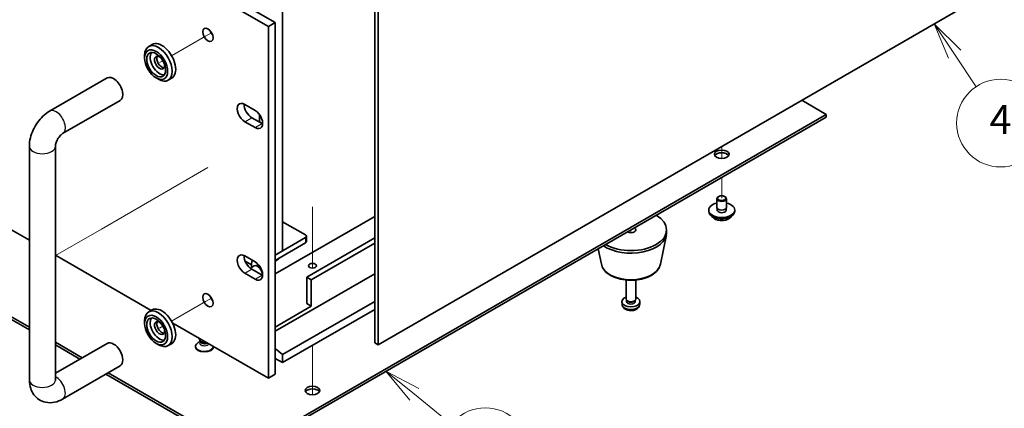
# Model space of a CAD drawing. Units: millimetres. Extents: x 65 to 9314, y 36 to 1441.
# Drawn here: x 1364 to 1667, y 293 to 412 of the extents above; entities that cross this region are included whole.
import ezdxf

# ---------------------------------------------------------------- set-up
doc = ezdxf.new("R2010")
doc.units = ezdxf.units.MM
doc.header["$LTSCALE"] = 4.5
for name, color, linetype, lineweight in [('Symbol (TK)', 100, 'Continuous', 18), ('Tweak Trail (ISO)', 7, 'Continuous', 18), ('Visible (ISO)', 7, 'Continuous', 35), ('Visible Narrow (ISO)', 7, 'Continuous', 25)]:
    doc.layers.add(name, color=color, linetype=linetype, lineweight=lineweight)
doc.styles.add('Note Text (TK2)', font='txt')

# ---------------------------------------------------------------- blocks, each defined once
blk = doc.blocks.new('バルーン9')
at = {"layer": 'Symbol (TK)', "color": 100}
for p, q in [((330.011, 70.867), (328.069, 72.441)), ((330.326, 71.255), (328.069, 72.441)), ((328.069, 72.441), (329.696, 70.478)), ((330.011, 70.867), (332.53, 68.826))]:
    blk.add_line(p, q, dxfattribs=at)
at = {"layer": 'Symbol (TK)'}
blk.add_circle((334.858, 66.94), 3, dxfattribs=at)
at = {"layer": 'Symbol (TK)', "color": 7, "insert": (334.858, 66.934), "char_height": 2, "attachment_point": 5, "line_spacing_factor": 0.25, "style": 'Note Text (TK2)'}
blk.add_mtext('6', dxfattribs=at)
blk = doc.blocks.new('バルーン10')
at = {"layer": 'Symbol (TK)', "color": 100}
for p, q in [((366.937, 94.123), (365.551, 96.204)), ((367.353, 94.401), (365.551, 96.204)), ((365.551, 96.204), (366.521, 93.846)), ((366.937, 94.123), (368.421, 91.897))]:
    blk.add_line(p, q, dxfattribs=at)
at = {"layer": 'Symbol (TK)'}
blk.add_circle((370.078, 89.409), 3, dxfattribs=at)
at = {"layer": 'Symbol (TK)', "color": 7, "insert": (370.078, 89.392), "char_height": 2, "attachment_point": 5, "line_spacing_factor": 0.25, "style": 'Note Text (TK2)'}
blk.add_mtext('4', dxfattribs=at)

msp = doc.modelspace()

# ---------------------------------------------------------------- linework, layer by layer
at = {"layer": 'Tweak Trail (ISO)'}
for p, q in [((1420.842, 407.2633), (1410.3995, 401.2343)), ((1422.6667, 408.3167), (1420.842, 407.2633)), ((1407.6818, 399.6652), (1406.6999, 399.0983)), ((1579.58, 373.3335), (1579.58, 369.6258)), ((1579.58, 373.3335), (1579.58, 369.6258)), ((1421.5417, 366.8424), (1417.0674, 364.2591)), ((1417.0674, 364.2591), (1402.9253, 356.0942)), ((1579.58, 363.7805), (1579.58, 357.4526)), ((1579.58, 363.7805), (1579.58, 357.4526)), ((1402.9253, 356.0942), (1388.7831, 347.9292)), ((1453.715, 354.7352), (1453.715, 335.9221)), ((1453.715, 354.3908), (1453.715, 335.9221)), ((1388.7831, 347.9292), (1374.641, 339.7642)), ((1551.6493, 347.6547), (1551.6493, 346.7887)), ((1551.6493, 347.6547), (1551.6493, 346.7887)), ((1443.3882, 338.6306), (1442.2599, 337.9792)), ((1420.842, 325.6136), (1410.3995, 319.5846)), ((1422.6667, 326.667), (1420.842, 325.6136)), ((1407.6818, 318.0155), (1406.6999, 317.4486)), ((1453.715, 312.1371), (1453.715, 301.6629)), ((1453.715, 312.1371), (1453.715, 301.3185)), ((1453.715, 301.6629), (1453.715, 296.9576)), ((1453.715, 301.3185), (1453.715, 296.9576))]:
    msp.add_line(p, q, dxfattribs=at)
at = {"layer": 'Visible (ISO)'}
for p, q in [((1440.1386, 410.1983), (1098.8888, 607.2189)), ((1101.0102, 608.4437), (1442.2599, 411.4231)), ((1106.6555, 494.5491), (1366.63, 344.4527)), ((1153.5482, 440.7353), (1366.63, 317.7125)), ((1366.63, 316.896), (1153.5482, 439.9188)), ((1444.5226, 341.2044), (1444.5226, 436.1629)), ((1472.8423, 312.9332), (1472.8423, 415.4035)), ((1473.9029, 312.3208), (1653.508, 416.0159)), ((1473.9029, 414.7911), (1473.9029, 312.3208)), ((1440.1386, 410.1983), (1442.2599, 411.4231)), ((1440.1386, 302.0125), (1440.1386, 410.1983)), ((1442.2599, 411.4231), (1442.2599, 303.2373)), ((1404.3995, 404.6984), (1403.3389, 404.086)), ((1402.0962, 400.5228), (1402.0962, 401.3393)), ((1372.8726, 384.1869), (1390.5503, 394.3931)), ((1405.6318, 394.3991), (1406.3389, 393.9909)), ((1410.3995, 394.3061), (1409.3389, 393.6937)), ((1376.8726, 377.2587), (1394.5503, 387.4649)), ((1432.8907, 386.2546), (1436.0727, 384.4174)), ((1611.7534, 383.1723), (1604.1873, 387.5405)), ((1432.5018, 279.6813), (1611.7534, 383.1723)), ((1611.7534, 382.3558), (1432.5018, 278.8648)), ((1435.0121, 382.1721), (1438.194, 380.335)), ((1437.4516, 380.7636), (1437.4516, 383.0906)), ((1611.7534, 382.3558), (1611.7534, 383.1723)), ((1436.0727, 379.1102), (1432.8907, 380.9473)), ((1366.63, 301.5226), (1366.63, 373.3743)), ((1374.63, 301.5226), (1374.63, 373.3743)), ((1578.6961, 357.963), (1578.5194, 357.8609)), ((1580.4639, 357.963), (1580.6407, 357.8609)), ((1578.08, 354.5949), (1578.08, 357.2485)), ((1581.08, 354.5949), (1581.08, 357.2485)), ((1472.8423, 351.7576), (1442.2599, 334.1008)), ((1575.58, 353.3702), (1575.58, 353.7784)), ((1578.205, 353.5624), (1578.205, 354.2488)), ((1580.955, 353.5624), (1580.955, 354.2488)), ((1583.58, 353.3702), (1583.58, 353.7784)), ((1444.5226, 350.1858), (1451.5937, 346.1033)), ((1451.5937, 345.2868), (1442.2599, 339.898)), ((1451.8866, 345.6951), (1451.8866, 344.0621)), ((1560.7249, 337.1006), (1562.5727, 346.0897)), ((1562.6493, 346.8382), (1562.6493, 347.6547)), ((1442.2599, 338.265), (1451.5937, 343.6539)), ((1472.8423, 345.2256), (1451.9473, 333.1619)), ((1472.8423, 343.5926), (1453.3615, 332.3454)), ((1374.63, 339.8339), (1404.0512, 322.8476)), ((1432.8907, 339.6326), (1436.0727, 337.7955)), ((1444.5226, 341.2044), (1442.2599, 339.898)), ((1542.5737, 337.1006), (1541.5972, 341.8511)), ((1433.0117, 338.0522), (1434.9787, 336.9166)), ((1435.8152, 336.5677), (1434.5744, 335.8514)), ((1436.5995, 336.6394), (1436.2334, 336.66)), ((1436.9125, 336.9533), (1436.3893, 336.6512)), ((1436.0727, 332.4883), (1432.8907, 334.3254)), ((1435.0121, 335.5501), (1438.194, 333.713)), ((1438.2694, 333.7471), (1438.2393, 333.6874)), ((1438.3673, 333.6704), (1438.3211, 333.6437)), ((1472.8423, 334.1213), (1442.2599, 316.4645)), ((1451.9473, 324.9969), (1451.9473, 333.1619)), ((1451.9473, 333.1619), (1453.3615, 332.3454)), ((1453.3615, 332.3454), (1453.3615, 324.1804)), ((1550.1493, 326.4258), (1550.1493, 332.2246)), ((1553.1493, 326.4258), (1553.1493, 332.2246)), ((1453.3615, 324.1804), (1442.2599, 317.7709)), ((1472.8423, 325.6297), (1444.5226, 309.2793)), ((1451.9473, 324.9969), (1453.3615, 324.1804)), ((1548.941, 324.7055), (1548.8547, 325.5093)), ((1550.3894, 325.9006), (1550.246, 326.1198)), ((1550.3026, 325.6093), (1550.3026, 326.0334)), ((1552.9092, 325.9006), (1553.0526, 326.1198)), ((1552.9961, 325.6093), (1552.9961, 326.0334)), ((1554.3577, 324.7055), (1554.444, 325.5093)), ((1404.3995, 323.0487), (1403.3389, 322.4363)), ((1472.8423, 323.1802), (1444.5226, 306.8299)), ((1402.0962, 318.8732), (1402.0962, 319.6897)), ((1410.7114, 319.0023), (1440.1386, 302.0125)), ((1374.63, 313.0937), (1382.8934, 308.3228)), ((1390.5503, 312.7434), (1374.63, 303.5519)), ((1382.1863, 307.9145), (1374.63, 312.2772)), ((1405.6318, 312.7495), (1406.3389, 312.3412)), ((1410.3995, 312.6564), (1409.3389, 312.044)), ((1419.2203, 313.3688), (1418.5365, 312.974)), ((1418.981, 313.8926), (1418.981, 314.2279)), ((1419.3117, 313.2291), (1419.0779, 313.5864)), ((1419.231, 313.3466), (1419.231, 313.3525)), ((1473.9029, 312.3208), (1472.8423, 312.9332)), ((1417.731, 311.7288), (1417.731, 311.8513)), ((1423.231, 311.7288), (1423.231, 311.7741)), ((1444.5226, 309.2793), (1442.2599, 311.2078)), ((1444.5226, 306.8299), (1444.5226, 309.2793)), ((1442.2599, 308.1363), (1444.5226, 306.8299)), ((1394.5503, 305.8152), (1376.8726, 295.609)), ((1432.5018, 278.8648), (1390.1863, 303.2957)), ((1390.8934, 303.704), (1432.5018, 279.6813)), ((1440.1386, 302.0125), (1442.2599, 303.2373))]:
    msp.add_line(p, q, dxfattribs=at)
for centre, major_axis in [((1421.5417, 407.6672), (1.125, -1.9486)), ((1405.6318, 398.4816), (-2.5, 4.3301)), ((1405.6318, 398.4816), (-2.05, 3.5507)), ((1579.58, 370.9248), (-2.25, 0)), ((1579.58, 357.4526), (1.25, 0)), ((1453.715, 336.632), (-1.2295, 0)), ((1421.5417, 326.0175), (1.125, -1.9486)), ((1405.6318, 316.8319), (-2.5, 4.3301)), ((1405.6318, 316.8319), (-2.05, 3.5507)), ((1453.715, 298.2566), (-2.25, 0))]:
    msp.add_ellipse(centre, major_axis=major_axis, ratio=0.57735027, dxfattribs=at)
for centre, major_axis, start_param, end_param in [((1423.663, 408.8919), (1.125, -1.9486), 4.37255207, 5.05222589), ((1406.3389, 398.8898), (3, -5.1962), 5.49778714, 10.21017612), ((1407.3995, 399.5022), (-3, 5.1962), 3.14159265, 6.28318531), ((1406.6924, 399.094), (-2.05, 3.5507), 0.26167366, 2.87991899), ((1406.6924, 399.094), (-1.1, 1.9053), 5.35536272, 10.35260055), ((1407.3995, 399.5022), (-1.1, 1.9053), 0.32722041, 2.81437224), ((1392.5503, 390.929), (-2, 3.4641), 3.14159264, 6.28318531), ((1432.8907, 383.6009), (-1.625, 2.8146), 5.49778714, 8.6393798), ((1435.0121, 384.8257), (1.625, -2.8146), 3.85275387, 5.49778714), ((1436.0727, 381.7638), (1.625, -2.8146), 5.49778714, 8.6393798), ((1438.194, 382.9886), (1.625, -2.8146), 5.49778714, 5.57202409), ((1579.58, 370.1083), (2.25, 0), 0.31968726, 2.82190539), ((1579.58, 357.2485), (1.5, 0), 2.35619449, 7.06858347), ((1579.58, 353.7784), (4, 0), 1.9551931, 7.46958486), ((1579.58, 354.5949), (-1.5, 0), 0, 3.14159265), ((1551.6493, 347.6547), (11, 0), 3.92699082, 7.06858347), ((1579.58, 353.3702), (4, 0), 3.14159265, 6.28318531), ((1579.58, 353.7784), (1.425, 0), 2.87590542, 6.54887254), ((1579.58, 353.3702), (-1.425, 0), 6.01749808, 6.03245898), ((1579.58, 353.3702), (1.425, 0), 0.25072633, 0.26568723), ((1450.8866, 345.6951), (1, 0), 5.49778714, 7.06858347), ((1551.6493, 346.8382), (11, 0), 3.83595604, 6.28318531), ((1551.6493, 347.6547), (1.5, 0), 3.92699082, 7.06858347), ((1450.8866, 344.0621), (1, 0), 5.49778714, 6.28318531), ((1432.8907, 336.979), (-1.625, 2.8146), 5.49778714, 8.6393798), ((1435.0121, 338.2037), (1.625, -2.8146), 3.85275387, 5.49778714), ((1437.8051, 335.4072), (-2, 3.4641), 0.34643628, 1.04719755), ((1436.8152, 334.8357), (-1, 1.7321), 3.72564012, 6.28318531), ((1436.0727, 335.1419), (1.625, -2.8146), 5.49778714, 8.6393798), ((1437.1188, 335.011), (-0.8926, 1.5461), 4.84530805, 5.92174337), ((1437.8051, 335.4072), (-0.8926, 1.5461), 6.16150239, 6.28318531), ((1438.194, 336.3666), (1.625, -2.8146), 5.49778714, 5.57202409), ((1437.1188, 335.011), (0.8926, -1.5461), 0.36144194, 0.61365829), ((1423.663, 327.2423), (1.125, -1.9486), 4.37255207, 5.05222589), ((1551.6493, 325.6093), (-2.8, 0), 5.27774241, 10.43022086), ((1551.6493, 326.4258), (-1.5, 0), 0, 3.14159265), ((1551.6493, 325.6093), (-1.3467, 0), 0, 3.14159265), ((1551.6493, 326.1753), (-1.3467, 0), 0.36108988, 2.78050277), ((1406.3389, 317.2402), (3, -5.1962), 5.49778714, 10.21017612), ((1407.3995, 317.8526), (-3, 5.1962), 3.14159265, 6.28318531), ((1406.6924, 317.4443), (-2.05, 3.5507), 0.26167366, 2.87991899), ((1406.6924, 317.4443), (-1.1, 1.9053), 5.35536272, 10.35260055), ((1407.3995, 317.8526), (-1.1, 1.9053), 0.32722041, 2.81437224), ((1392.5503, 309.2793), (2, -3.4641), 0, 3.14159265), ((1420.481, 311.8513), (-2.75, 0), 5.49778714, 9.37726849), ((1420.481, 313.8926), (-1.5, 0), 0, 1.90800635), ((1420.481, 313.4843), (-1.25, 0), 0.36136712, 2.23590461), ((1420.481, 311.7288), (-2.75, 0), 0, 3.14159265), ((1453.715, 297.4401), (2.25, 0), 0.31968726, 2.82190539)]:
    msp.add_ellipse(centre, major_axis=major_axis, ratio=0.57735027, start_param=start_param, end_param=end_param, dxfattribs=at)
for points, knots in [([(1366.63, 373.3743), (1366.63, 374.2501), (1366.7467, 375.1095), (1367.1532, 376.7888), (1367.4442, 377.6089), (1368.1726, 379.187), (1368.61, 379.9446), (1369.6125, 381.3644), (1370.1772, 382.0266), (1371.4283, 383.2183), (1372.1142, 383.749), (1372.8726, 384.1869)], [3.14159265, 3.14159265, 3.14159265, 3.14159265, 3.45575192, 3.45575192, 3.76991118, 3.76991118, 4.08407045, 4.08407045, 4.39822972, 4.39822972, 4.71238898, 4.71238898, 4.71238898, 4.71238898]), ([(1374.63, 373.3743), (1374.63, 373.4575), (1374.6366, 373.5705), (1374.6756, 373.8489), (1374.7096, 374.0176), (1374.8143, 374.3988), (1374.8878, 374.6139), (1375.0761, 375.0669), (1375.1933, 375.3054), (1375.4603, 375.7718), (1375.611, 375.9993), (1375.9216, 376.4089), (1376.0813, 376.5918), (1376.3792, 376.891), (1376.5181, 377.0108), (1376.7293, 377.1702), (1376.8096, 377.2223), (1376.8726, 377.2587)], [3.14159265, 3.14159265, 3.14159265, 3.14159265, 3.31543574, 3.31543574, 3.50207258, 3.50207258, 3.70486895, 3.70486895, 3.92072511, 3.92072511, 4.14178518, 4.14178518, 4.3579752, 4.3579752, 4.56028412, 4.56028412, 4.71238898, 4.71238898, 4.71238898, 4.71238898]), ([(1576.5761, 351.8452), (1576.6759, 351.6551), (1576.8241, 351.4786), (1577.2085, 351.1558), (1577.4495, 351.0114), (1577.9955, 350.7754), (1578.3009, 350.684), (1578.9431, 350.5632), (1579.2797, 350.5335), (1579.9512, 350.538), (1580.286, 350.572), (1580.9218, 350.7009), (1581.2227, 350.7958), (1581.7612, 351.0391), (1581.9986, 351.1878), (1582.3582, 351.5056), (1582.4917, 351.6696), (1582.584, 351.8452)], [0.97506636, 0.97506636, 0.97506636, 0.97506636, 1.28288608, 1.28288608, 1.60864589, 1.60864589, 1.93651106, 1.93651106, 2.26306061, 2.26306061, 2.58904777, 2.58904777, 2.91567727, 2.91567727, 3.24360076, 3.24360076, 3.52795149, 3.52795149, 3.52795149, 3.52795149]), ([(1542.5737, 337.1006), (1542.6912, 336.5292), (1542.941, 335.9842), (1543.689, 334.931), (1544.2153, 334.4354), (1545.509, 333.5445), (1546.2953, 333.1614), (1548.0182, 332.5694), (1548.9557, 332.3618), (1550.8807, 332.1377), (1551.8673, 332.1198), (1553.8013, 332.2728), (1554.7482, 332.4433), (1556.5198, 332.9641), (1557.3433, 333.3152), (1558.7814, 334.1844), (1559.3972, 334.703), (1560.29, 335.843), (1560.592, 336.4543), (1560.7249, 337.1006)], [5.6159128, 5.6159128, 5.6159128, 5.6159128, 5.88696392, 5.88696392, 6.19547413, 6.19547413, 6.53172567, 6.53172567, 6.86961171, 6.86961171, 7.20472641, 7.20472641, 7.53955919, 7.53955919, 7.87683866, 7.87683866, 8.21470615, 8.21470615, 8.52125414, 8.52125414, 8.52125414, 8.52125414]), ([(1548.941, 324.7055), (1548.9621, 324.5086), (1549.018, 324.3192), (1549.186, 323.9601), (1549.3032, 323.7958), (1549.5972, 323.4794), (1549.7813, 323.3415), (1550.2195, 323.0878), (1550.48, 322.9888), (1551.0348, 322.8488), (1551.3306, 322.8132), (1551.9198, 322.8097), (1552.2129, 322.8411), (1552.786, 322.9761), (1553.0662, 323.0796), (1553.576, 323.3761), (1553.8112, 323.5636), (1554.1412, 324.0053), (1554.2553, 324.2267), (1554.3355, 324.55), (1554.3493, 324.6272), (1554.3577, 324.7055)], [0.84730152, 0.84730152, 0.84730152, 0.84730152, 1.04922566, 1.04922566, 1.27771777, 1.27771777, 1.5693774, 1.5693774, 1.94412415, 1.94412415, 2.34597385, 2.34597385, 2.74360916, 2.74360916, 3.1452975, 3.1452975, 3.51959351, 3.51959351, 3.78480389, 3.78480389, 3.86508746, 3.86508746, 3.86508746, 3.86508746]), ([(1419.2263, 313.3158), (1419.2263, 313.3158), (1419.227, 313.3173), (1419.2292, 313.3256), (1419.231, 313.336), (1419.231, 313.3466)], [6.726289899, 6.726289899, 6.726289899, 6.726289899, 6.806818277, 6.806818277, 6.96389791, 6.96389791, 6.96389791, 6.96389791]), ([(1376.8726, 295.609), (1376.1142, 295.1711), (1375.2803, 294.8225), (1373.501, 294.4628), (1372.5596, 294.4331), (1370.8941, 294.7974), (1370.181, 295.0928), (1368.9625, 295.9022), (1368.4511, 296.3971), (1367.5944, 297.5367), (1367.2717, 298.1878), (1366.7726, 299.662), (1366.652, 300.487), (1366.6309, 301.3709), (1366.63, 301.4468), (1366.63, 301.5226)], [1.57079633, 1.57079633, 1.57079633, 1.57079633, 1.88495559, 1.88495559, 2.17439585, 2.17439585, 2.39243585, 2.39243585, 2.59723959, 2.59723959, 2.82554646, 2.82554646, 3.1143972, 3.1143972, 3.14159265, 3.14159265, 3.14159265, 3.14159265]), ([(1374.6405, 301.3645), (1374.6405, 301.3645), (1374.6343, 301.3962), (1374.6306, 301.475), (1374.63, 301.4974), (1374.63, 301.5226)], [2.928939979, 2.928939979, 2.928939979, 2.928939979, 3.088892659, 3.088892659, 3.141592654, 3.141592654, 3.141592654, 3.141592654])]:
    msp.add_open_spline(points, degree=3, knots=knots, dxfattribs=at)
at = {"layer": 'Visible Narrow (ISO)'}
for p, q in [((1432.8907, 380.9473), (1435.0121, 382.1721)), ((1436.0727, 379.1102), (1438.194, 380.335)), ((1451.5937, 345.2868), (1451.5937, 343.6539)), ((1432.8907, 334.3254), (1435.0121, 335.5501)), ((1436.0727, 332.4883), (1438.194, 333.713))]:
    msp.add_line(p, q, dxfattribs=at)
for centre, major_axis, start_param, end_param in [((1374.8726, 380.7228), (-2, 3.4641), 3.14159265, 6.28318531), ((1370.63, 373.3743), (-4, 0), 0, 3.14159265), ((1579.58, 352.4169), (-3.15, 0), 0.32799302, 2.81359963), ((1551.6493, 337.7225), (9.1393, 0), 3.25971831, 6.16505965), ((1551.6493, 324.8024), (2.7135, 0), 3.20349601, 6.22128195), ((1420.481, 312.8847), (-1.4843, 0), 5.71362756, 9.04398898), ((1420.481, 313.3466), (-1.25, 0), 0, 2.37109836), ((1370.63, 301.5226), (-4, 0), 0, 3.14159265), ((1374.8726, 299.0731), (2, -3.4641), 0, 2.4420865)]:
    msp.add_ellipse(centre, major_axis=major_axis, ratio=0.57735027, start_param=start_param, end_param=end_param, dxfattribs=at)

# ---------------------------------------------------------------- block references
at = {"layer": 'Symbol (TK)', "xscale": 4.5, "yscale": 4.5, "zscale": 4.5}
for name in ['バルーン10', 'バルーン9']:
    msp.add_blockref(name, (0, -21.826), dxfattribs=at)

doc.saveas('drawing.dxf')
